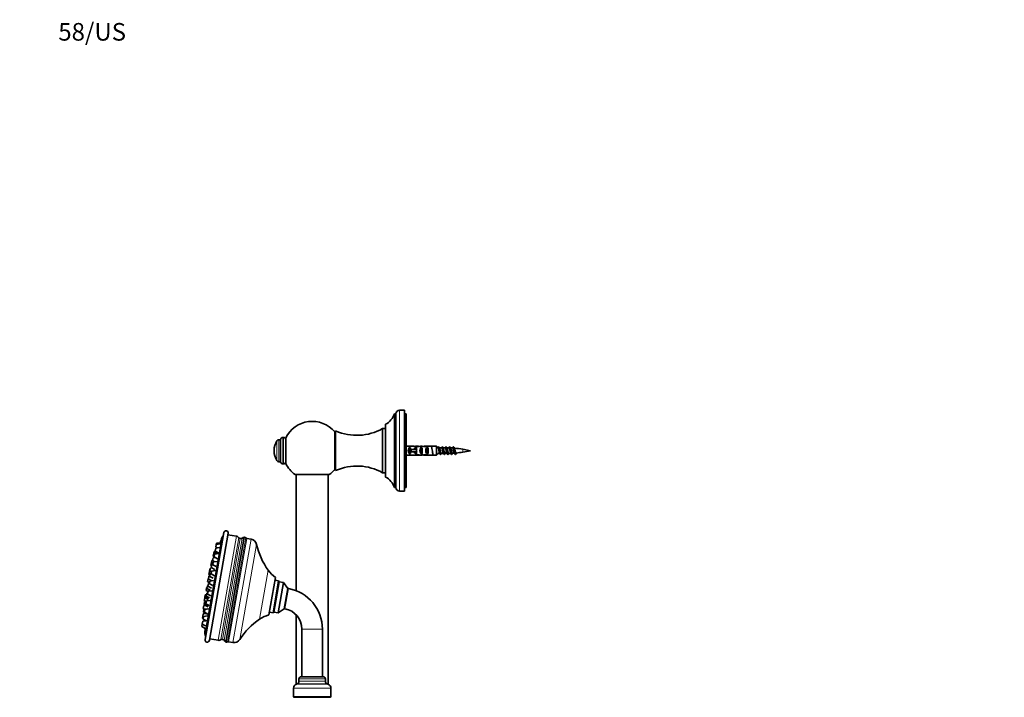
# Model space of a CAD drawing. Units: millimetres. Extents: x 0 to 1478, y 0 to 1758.
# Drawn here: x 0 to 671, y 1296 to 1758 of the extents above; entities that cross this region are included whole.
import ezdxf
from ezdxf import colors
from ezdxf.entities.mleader import LeaderData, LeaderLine
from ezdxf.math import Vec2, Vec3

# ---------------------------------------------------------------- set-up
doc = ezdxf.new("R2010")
doc.units = ezdxf.units.MM
doc.layers.add('DV7_Défaut', color=7, linetype='Continuous')
doc.layers.add('Défaut', color=7, linetype='Continuous')

# ---------------------------------------------------------------- blocks, each defined once
blk = doc.blocks.new('_DOT')
at = {"color": 0}
blk.add_line((0, 0), (-1, 0), dxfattribs=at)
at = {"color": 0, "const_width": 0.333}
blk.add_lwpolyline([(-0.1665, 0, 1), (0.1665, 0, 1)], format="xyb", close=True, dxfattribs=at)
blk = doc.blocks.new('SE6')
at = {"layer": 'DV7_Défaut', "color": 7, "linetype": 'Continuous', "lineweight": 18}
for p, q in [((258.84, 1436.74), (258.84, 1491.74)), ((175.33, 1457.46), (175.33, 1471.02)), ((176.67, 1456.74), (176.67, 1471.74)), ((179.25, 1455.24), (179.25, 1473.24)), ((179.88, 1455.24), (179.88, 1473.24)), ((270.34, 1464.24), (270.34, 1464.99)), ((270.34, 1463.49), (270.34, 1464.24)), ((290.48, 1465.57), (290.48, 1462.24)), ((302.08, 1463.28), (302.08, 1465.19)), ((137.74, 1404.97), (126.19, 1339.45)), ((147.86, 1405.96), (135.36, 1335.05)), ((137.18, 1335.67), (149.36, 1404.76)), ((150.28, 1404.52), (138.12, 1335.58)), ((151.53, 1404.51), (139.3, 1335.16)), ((141.6, 1333.99), (154.09, 1404.83)), ((154.75, 1404.49), (142.33, 1334.08)), ((157.7, 1403.97), (145.29, 1333.56)), ((161.47, 1400.38), (150.05, 1335.65)), ((169.38, 1382.76), (163.52, 1349.49)), ((183.2, 1370.28), (180.77, 1356.49)), ((206.34, 1342.71), (192.34, 1342.71)), ((208.34, 1308.74), (190.34, 1308.74)), ((212.09, 1302.38), (186.59, 1302.38)), ((210.12, 1305.2), (188.56, 1305.2)), ((209.66, 1305.36), (189.02, 1305.36)), ((208.34, 1307.24), (190.34, 1307.24)), ((212.09, 1296.74), (186.59, 1296.74))]:
    blk.add_line(p, q, dxfattribs=at)
at = {"layer": 'DV7_Défaut', "color": 7, "linetype": 'Continuous', "lineweight": 35}
for p, q in [((262.34, 1491.74), (258.84, 1491.74)), ((262.34, 1436.74), (262.34, 1491.74)), ((255.34, 1439.24), (255.34, 1489.24)), ((256.34, 1489.24), (255.34, 1489.24)), ((256.34, 1439.24), (256.34, 1489.24)), ((263.34, 1489.24), (262.34, 1489.24)), ((263.34, 1439.24), (263.34, 1489.24)), ((215.34, 1477.74), (214.69, 1477.04)), ((214.69, 1451.44), (214.69, 1477.04)), ((215.34, 1450.74), (215.34, 1477.74)), ((247.34, 1449.24), (247.34, 1479.24)), ((249.34, 1479.24), (247.34, 1479.24)), ((249.34, 1446.24), (249.34, 1482.24)), ((177.84, 1471.74), (176.67, 1471.74)), ((177.84, 1456.64), (177.84, 1471.83)), ((179.88, 1473.24), (179.25, 1473.24)), ((181.34, 1455.54), (181.34, 1472.94)), ((173.34, 1464.29), (173.34, 1464.18)), ((263.34, 1467.2), (268.57, 1467.2)), ((265.48, 1462.25), (265.48, 1466.22)), ((266.34, 1466.22), (265.48, 1466.22)), ((266.28, 1463.49), (266.28, 1464.99)), ((266.28, 1464.99), (266.89, 1464.99)), ((266.28, 1463.49), (266.89, 1463.49)), ((266.34, 1466.22), (266.34, 1464.99)), ((266.34, 1463.49), (266.34, 1462.25)), ((266.89, 1463.49), (266.89, 1464.99)), ((266.89, 1464.99), (270.34, 1464.99)), ((266.89, 1463.49), (270.34, 1463.49)), ((268.78, 1467.2), (268.57, 1467.2)), ((268.78, 1467.2), (268.78, 1467.18)), ((269.48, 1464.99), (269.48, 1466.22)), ((270.34, 1466.22), (269.48, 1466.22)), ((269.48, 1462.25), (269.48, 1463.49)), ((271.46, 1467.24), (269.91, 1467.24)), ((270.34, 1466.22), (270.34, 1464.99)), ((270.34, 1464.99), (270.57, 1464.99)), ((270.34, 1463.49), (270.34, 1462.25)), ((270.34, 1463.49), (270.57, 1463.49)), ((270.6, 1467.22), (270.6, 1466.91)), ((273.34, 1462.25), (273.34, 1466.22)), ((274.34, 1466.22), (273.34, 1466.22)), ((274.34, 1466.22), (274.34, 1462.25)), ((276.48, 1467.24), (276.48, 1467.05)), ((277.34, 1462.25), (277.34, 1466.22)), ((278.34, 1466.22), (277.34, 1466.22)), ((278.23, 1467.2), (278.23, 1467.19)), ((278.37, 1467.2), (278.23, 1467.2)), ((278.34, 1466.22), (278.34, 1462.25)), ((278.37, 1467.2), (284.14, 1467.2)), ((284.14, 1461.28), (284.14, 1467.2)), ((287.65, 1466.24), (286.08, 1466.24)), ((290.15, 1466.24), (288.58, 1466.24)), ((307.34, 1464.24), (302.08, 1465.19)), ((302.08, 1463.28), (307.34, 1464.24)), ((176.67, 1456.74), (177.84, 1456.74)), ((263.34, 1461.28), (268.57, 1461.28)), ((266.34, 1462.25), (265.48, 1462.25)), ((268.78, 1461.28), (268.57, 1461.28)), ((268.78, 1461.28), (268.78, 1461.3)), ((270.34, 1462.25), (269.48, 1462.25)), ((269.91, 1461.24), (271.46, 1461.24)), ((270.6, 1461.25), (270.6, 1461.57)), ((274.34, 1462.25), (273.34, 1462.25)), ((276.48, 1461.24), (276.48, 1461.42)), ((278.34, 1462.25), (277.34, 1462.25)), ((278.23, 1461.28), (278.23, 1461.29)), ((278.37, 1461.28), (278.23, 1461.28)), ((278.37, 1461.28), (284.14, 1461.28)), ((285.08, 1462.24), (286.35, 1462.24)), ((287.28, 1462.24), (288.85, 1462.24)), ((289.78, 1462.24), (290.48, 1462.24)), ((297.63, 1462.63), (296.92, 1461.69)), ((179.25, 1455.24), (179.88, 1455.24)), ((214.69, 1451.44), (215.34, 1450.74)), ((211.04, 1448.04), (187.64, 1448.04)), ((188.34, 1448.04), (188.34, 1368.86)), ((210.34, 1305.1), (210.34, 1448.04)), ((247.34, 1449.24), (249.34, 1449.24)), ((255.34, 1439.24), (256.34, 1439.24)), ((258.84, 1436.74), (262.34, 1436.74)), ((262.34, 1439.24), (263.34, 1439.24)), ((139.16, 1408.51), (126.31, 1335.63)), ((142.11, 1407.99), (129.26, 1335.11)), ((153.06, 1405.34), (140.45, 1333.86)), ((147.86, 1405.96), (141.94, 1407)), ((151.37, 1404.33), (150.28, 1404.52)), ((157.7, 1403.97), (154.75, 1404.49)), ((133.22, 1395.89), (133.57, 1397.86)), ((133.22, 1395.89), (135.52, 1394.72)), ((136.13, 1398.17), (133.57, 1397.86)), ((133.67, 1398.43), (134.02, 1400.4)), ((133.67, 1398.43), (134.57, 1397.98)), ((134.02, 1400.4), (134.17, 1401.27)), ((136.58, 1400.71), (134.02, 1400.4)), ((136.69, 1401.57), (134.17, 1401.27)), ((130.68, 1388.06), (130.91, 1389.4)), ((131.45, 1389.47), (130.91, 1389.4)), ((131.43, 1389.36), (131.78, 1391.33)), ((131.43, 1389.36), (132.94, 1388.59)), ((133.15, 1391.49), (131.78, 1391.33)), ((131.97, 1392.44), (132.32, 1394.41)), ((131.97, 1392.44), (132.56, 1392.14)), ((132.32, 1394.41), (132.51, 1395.47)), ((134.88, 1394.72), (132.32, 1394.41)), ((132.5, 1391.82), (132.85, 1393.79)), ((132.5, 1391.82), (134.81, 1390.66)), ((133.75, 1395.62), (132.51, 1395.47)), ((135.41, 1394.1), (132.85, 1393.79)), ((129.28, 1381.91), (129.61, 1383.79)), ((129.93, 1383.83), (129.61, 1383.79)), ((129.66, 1382.3), (130.01, 1384.27)), ((130.95, 1384.38), (130.01, 1384.27)), ((130.33, 1386.09), (130.68, 1388.06)), ((130.33, 1386.09), (130.81, 1385.85)), ((130.59, 1384.57), (130.93, 1386.54)), ((130.59, 1384.57), (132.89, 1383.4)), ((131.87, 1388.2), (130.68, 1388.06)), ((133.37, 1382.52), (130.81, 1382.21)), ((131.59, 1386.61), (130.93, 1386.54)), ((131.56, 1386.5), (131.91, 1388.47)), ((131.56, 1386.5), (133.87, 1385.33)), ((134.48, 1388.78), (131.91, 1388.47)), ((128.07, 1375.02), (128.41, 1376.99)), ((128.73, 1377.02), (128.41, 1376.99)), ((128.67, 1376.71), (129.02, 1378.68)), ((128.67, 1376.71), (130.91, 1375.58)), ((128.94, 1379.94), (129.28, 1381.91)), ((128.94, 1379.94), (129.7, 1379.55)), ((129.56, 1378.75), (129.02, 1378.68)), ((130.21, 1382.02), (129.28, 1381.91)), ((129.52, 1378.53), (129.87, 1380.5)), ((129.52, 1378.53), (131.82, 1377.36)), ((132.18, 1375.73), (129.61, 1375.42)), ((129.66, 1382.3), (130.73, 1381.76)), ((130.52, 1380.58), (129.87, 1380.5)), ((130.46, 1380.24), (130.81, 1382.21)), ((130.46, 1380.24), (132.76, 1379.08)), ((174.38, 1377.93), (169.87, 1352.32)), ((176.5, 1375.53), (174.03, 1375.96)), ((126.99, 1368.93), (127.34, 1370.9)), ((127.66, 1370.94), (127.34, 1370.9)), ((127.54, 1370.3), (127.89, 1372.27)), ((127.54, 1370.3), (129.85, 1369.13)), ((128.43, 1372.33), (127.89, 1372.27)), ((128.07, 1375.02), (129.42, 1374.33)), ((128.34, 1371.83), (128.69, 1373.8)), ((128.34, 1371.83), (130.64, 1370.66)), ((129.34, 1373.88), (128.69, 1373.8)), ((129.26, 1373.45), (129.61, 1375.42)), ((129.26, 1373.45), (131.57, 1372.29)), ((176.5, 1375.53), (172.68, 1353.86)), ((176.9, 1374.95), (173.26, 1354.27)), ((173.26, 1354.27), (176.9, 1374.95)), ((176.21, 1353.74), (179.86, 1374.43)), ((176.9, 1374.95), (176.5, 1375.53)), ((179.86, 1374.43), (176.9, 1374.95)), ((182.7, 1370.37), (179.86, 1374.43)), ((180.26, 1356.58), (182.7, 1370.37)), ((183.2, 1370.28), (182.7, 1370.37)), ((125.79, 1362.13), (126.13, 1364.01)), ((126.13, 1364.01), (126.47, 1365.98)), ((126.13, 1364.01), (128.43, 1362.84)), ((126.46, 1364.17), (126.81, 1366.14)), ((126.46, 1364.17), (128.76, 1363)), ((126.79, 1366.01), (126.47, 1365.98)), ((127.35, 1366.2), (126.81, 1366.14)), ((126.99, 1368.93), (128.35, 1368.25)), ((127.16, 1365.14), (127.51, 1367.11)), ((127.16, 1365.14), (129.46, 1363.97)), ((128.16, 1367.18), (127.51, 1367.11)), ((128.05, 1366.56), (128.4, 1368.52)), ((128.05, 1366.56), (130.35, 1365.39)), ((130.96, 1368.83), (128.4, 1368.52)), ((125.15, 1356.75), (125.5, 1358.72)), ((125.15, 1356.75), (126, 1356.32)), ((125.25, 1354.3), (125.6, 1356.27)), ((126.58, 1358.85), (125.5, 1358.72)), ((128.16, 1356.58), (125.6, 1356.27)), ((125.62, 1359.37), (125.96, 1361.34)), ((125.62, 1359.37), (126.1, 1359.13)), ((125.79, 1362.13), (127.07, 1361.48)), ((125.86, 1354.15), (126.21, 1356.12)), ((127.15, 1361.49), (125.96, 1361.34)), ((126.09, 1359.1), (126.44, 1361.07)), ((126.09, 1359.1), (128.4, 1357.93)), ((128.77, 1356.42), (126.21, 1356.12)), ((127.09, 1361.15), (126.44, 1361.07)), ((126.89, 1359.98), (127.24, 1361.95)), ((126.89, 1359.98), (129.19, 1358.81)), ((129.8, 1362.26), (127.24, 1361.95)), ((176.21, 1353.74), (180.26, 1356.58)), ((180.26, 1356.58), (180.77, 1356.49)), ((124.52, 1350.17), (124.71, 1351.23)), ((124.52, 1350.17), (125.11, 1349.87)), ((124.71, 1351.23), (125.05, 1353.2)), ((124.71, 1351.23), (125.29, 1350.93)), ((125.03, 1349.41), (125.37, 1351.38)), ((125.03, 1349.41), (127.33, 1348.25)), ((126.98, 1353.43), (125.05, 1353.2)), ((125.25, 1354.3), (127.55, 1353.14)), ((127.94, 1351.69), (125.37, 1351.38)), ((125.86, 1354.15), (128.16, 1352.98)), ((170.21, 1354.29), (172.68, 1353.86)), ((172.68, 1353.86), (173.26, 1354.27)), ((173.26, 1354.27), (176.21, 1353.74)), ((188.34, 1352.5), (188.34, 1305.1)), ((124.14, 1344.37), (124.44, 1346.08)), ((124.14, 1344.37), (126.44, 1343.2)), ((124.44, 1346.08), (124.79, 1348.05)), ((124.44, 1346.08), (126.74, 1344.92)), ((127.15, 1348.34), (124.79, 1348.05)), ((192.34, 1342.71), (192.34, 1310.24)), ((206.34, 1310.24), (206.34, 1342.71)), ((129.44, 1336.1), (135.36, 1335.05)), ((138.12, 1335.58), (139.21, 1335.39)), ((142.33, 1334.08), (145.29, 1333.56)), ((190.34, 1308.74), (190.34, 1307.24)), ((206.84, 1310.24), (191.84, 1310.24)), ((208.34, 1307.24), (208.34, 1308.74)), ((186.59, 1302.38), (186.59, 1296.74)), ((189.02, 1305.36), (188.56, 1305.2)), ((210.12, 1305.2), (209.66, 1305.36)), ((212.09, 1296.74), (212.09, 1302.38)), ((211.59, 1296.24), (187.09, 1296.24))]:
    blk.add_line(p, q, dxfattribs=at)
for centre, radius, start, end in [((258.84, 1489.24), 2.5, 90, 180), ((199.34, 1464.22), 20, 39.85821, 154.15807), ((243.93, 1492.95), 12, 296.80787, 341.98954), ((229.83, 1510.73), 36.03, 246.29217, 299.07538), ((185.68, 1464.29), 12.34, 146.9797, 180), ((176.67, 1470.15), 1.59, 90, 146.9797), ((179.25, 1471.83), 1.4, 90, 180), ((179.88, 1471.78), 1.46, 0, 90), ((185.68, 1464.18), 12.34, 180, 213.0203), ((221.55, 1514.79), 79.97, 322.6224, 323.11554), ((338.91, 1506.64), 66.51, 216.82021, 217.50724), ((227.23, 1512.36), 75.97, 322.62124, 323.13885), ((346.33, 1510.4), 72.7, 216.86665, 217.49872), ((235, 1508.34), 69.34, 322.61977, 323.1789), ((344.02, 1506.74), 66.65, 216.83336, 217.52096), ((290.48, 1401.36), 64.87, 88.11112, 89.51692), ((229.56, 1514.35), 79.29, 322.55101, 323.14629), ((343.02, 1504.07), 62.25, 216.79981, 217.61206), ((290.48, 1401.36), 64.87, 85.97917, 87.25849), ((226.99, 1518.15), 85.63, 322.48213, 323.14607), ((355.55, 1511.65), 74.82, 216.8454, 217.71723), ((290.48, 1401.36), 64.87, 79.70721, 84.92657), ((290.48, 1527.11), 64.87, 276.27113, 280.29279), ((176.67, 1458.33), 1.59, 213.0203, 270), ((179.25, 1456.64), 1.4, 180, 270), ((179.88, 1456.7), 1.46, 270, 0), ((232.65, 1421.2), 67.58, 36.81804, 37.47425), ((337.61, 1423.8), 63.29, 142.60309, 143.21486), ((230.39, 1417.58), 73.57, 36.8487, 37.46587), ((341.57, 1422.7), 65.12, 142.61443, 143.21709), ((290.48, 1527.11), 64.87, 270, 270.80314), ((234.24, 1418.59), 71.88, 36.84771, 37.47334), ((346.54, 1420.82), 68.22, 142.49737, 143.1948), ((290.48, 1527.11), 64.87, 271.60527, 272.96173), ((236.04, 1418.07), 72.75, 36.84658, 37.54823), ((351.08, 1419.31), 70.76, 142.39287, 143.19281), ((290.48, 1527.11), 64.87, 273.89783, 275.06775), ((237.35, 1416.44), 74.7, 37.37771, 38.1997), ((199.34, 1464.26), 20, 205.84193, 234.26836), ((199.34, 1464.26), 20, 305.73609, 320.14179), ((229.83, 1417.75), 36.03, 60.92462, 113.70783), ((243.93, 1435.53), 12, 18.01046, 63.19213), ((258.84, 1439.24), 2.5, 180, 270), ((140.63, 1408.25), 1.5, 350, 170), ((376.57, 1329.08), 250.6, 162.37185, 163.18521), ((139.64, 1404.36), 2, 116.8699, 162.37185), ((147.51, 1403.99), 2, 22.57897, 80), ((150.51, 1405.24), 1.25, 202.57897, 214.19966), ((149.82, 1401.91), 2.65, 80, 97.42566), ((150.51, 1405.24), 1.25, 313.1301, 324.34578), ((153.15, 1403.34), 2, 92.69765, 144.34578), ((152.71, 1403.37), 2, 46.57709, 80), ((154.97, 1405.76), 1.29, 226.57709, 260), ((156.89, 1399.35), 4.7, 12.6862, 80), ((208.7, 1411.01), 48.42, 192.6862, 215.69532), ((185.2, 1394.13), 19.48, 215.69532, 236.26285), ((136.18, 1371.46), 7.48, 156.94184, 161.4182), ((178.34, 1342.71), 28, 0, 80), ((178.34, 1342.71), 14, 0, 80), ((190.8, 1309.5), 48.42, 124.30468, 147.3138), ((174.49, 1333.4), 19.48, 103.73715, 124.30468), ((376.57, 1329.08), 250.6, 176.76205, 177.62815), ((376.57, 1329.08), 250.6, 175.5432, 175.60393), ((128.18, 1339.37), 2, 177.62815, 223.1301), ((127.78, 1335.37), 1.5, 170, 350), ((135.7, 1337.02), 2, 260, 317.42103), ((138.1, 1334.83), 1.25, 125.80034, 137.42103), ((138.58, 1338.19), 2.65, 242.57434, 260), ((146.1, 1338.18), 4.7, 260, 327.3138), ((138.1, 1334.83), 1.25, 15.65422, 26.8699), ((141.23, 1335.7), 2, 195.65422, 247.30235), ((140.8, 1335.83), 2, 260, 293.42291), ((142.11, 1332.81), 1.29, 80, 113.42291), ((191.84, 1308.74), 1.5, 90, 180), ((206.84, 1308.74), 1.5, 0, 90), ((189.59, 1302.38), 3, 110, 180), ((188.34, 1307.24), 2, 290, 0), ((210.34, 1307.24), 2, 180, 250), ((209.09, 1302.38), 3, 0, 70), ((187.09, 1296.74), 0.5, 180, 270), ((211.59, 1296.74), 0.5, 270, 0)]:
    blk.add_arc(centre, radius, start, end, dxfattribs=at)
for centre, major_axis, ratio, start_param, end_param in [((267.68, 1464.24), (0, -3), 0.976011, 3.989655, 5.435123), ((267.45, 1464.24), (6.74, 0), 0.445101, 1.090818, 1.403348), ((269.91, 1464.24), (6.74, 0), 0.445101, 1.467863, 1.738244), ((271.68, 1464.24), (0, -3), 0.976011, 3.989655, 4.459709), ((271.68, 1464.24), (0, -3), 0.976011, 4.965069, 5.435123), ((277.4, 1464.24), (-7.06, 0), 0.425017, 6.030505, 6.283185), ((277.4, 1464.24), (7.06, 0), 0.425017, 3.141593, 3.394273), ((274.41, 1464.24), (-8.33, 0), 0.359989, 4.738067, 5.192367), ((271.46, 1464.24), (8.33, 0), 0.359989, 1.39272, 1.673729), ((275.05, 1464.24), (0, -3), 0.760351, 3.989655, 5.435123), ((274.02, 1464.24), (6.74, 0), 0.445101, 1.209195, 1.545119), ((276.48, 1464.24), (-6.74, 0), 0.445101, 4.712389, 4.895847), ((280.12, 1464.24), (-10.51, 0), 0.285569, -1.403348, -1.209195), ((276.48, 1464.24), (10.51, 0), 0.285569, 1.403348, 1.570796), ((279.05, 1464.24), (0, -3), 0.760351, 3.989655, 5.435123), ((267.45, 1464.24), (6.74, 0), 0.445101, 4.879837, 5.192367), ((269.91, 1464.24), (6.74, 0), 0.445101, 4.544941, 4.815322), ((274.41, 1464.24), (-8.33, 0), 0.359989, 1.090818, 1.545119), ((271.46, 1464.24), (8.33, 0), 0.359989, 4.609456, 4.890466), ((274.02, 1464.24), (6.74, 0), 0.445101, 4.738067, 5.073991), ((276.48, 1464.24), (6.74, 0), 0.445101, 4.528931, 4.712389), ((280.12, 1464.24), (-10.51, 0), 0.285569, 1.209195, 1.403348), ((276.48, 1464.24), (10.51, 0), 0.285569, 4.712389, 4.879837)]:
    blk.add_ellipse(centre, major_axis=major_axis, ratio=ratio, start_param=start_param, end_param=end_param, dxfattribs=at)
for points, knots in [([(265.67, 1466.79), (265.74, 1466.69), (265.81, 1466.49), (265.97, 1465.78), (266.07, 1465.21), (266.2, 1464.35), (266.24, 1464.08), (266.28, 1463.82)], [0, 0, 0, 0, 0.34122, 0.34122, 0.799687, 0.799687, 1, 1, 1, 1]), ([(273.17, 1466.79), (273.26, 1466.67), (273.34, 1466.38), (273.52, 1465.49), (273.62, 1464.89), (273.8, 1463.67), (273.9, 1463.06), (274.08, 1462.13), (274.17, 1461.81), (274.26, 1461.69)], [0, 0, 0, 0, 0.238256, 0.238256, 0.494558, 0.494558, 0.750861, 0.750861, 1, 1, 1, 1]), ([(280.67, 1466.79), (280.68, 1466.77), (280.69, 1466.76), (280.79, 1466.57), (280.89, 1466.19), (281.07, 1465.18), (281.17, 1464.55), (281.35, 1463.34), (281.45, 1462.76), (281.61, 1462.02), (281.69, 1461.79), (281.76, 1461.69)], [0, 0, 0, 0, 0.029131, 0.029131, 0.285523, 0.285523, 0.541915, 0.541915, 0.798308, 0.798308, 1, 1, 1, 1]), ([(285.15, 1466.24), (285.16, 1466.24), (285.17, 1466.24), (285.27, 1466.19), (285.36, 1466), (285.54, 1465.39), (285.63, 1464.98), (285.8, 1464.1), (285.89, 1463.64), (286.07, 1462.87), (286.16, 1462.56), (286.26, 1462.36), (286.28, 1462.34), (286.29, 1462.31)], [0, 0, 0, 0, 0.029992, 0.029992, 0.262453, 0.262453, 0.494915, 0.494915, 0.727376, 0.727376, 0.959837, 0.959837, 1, 1, 1, 1]), ([(285.51, 1466.79), (285.59, 1466.88), (285.66, 1466.84), (285.83, 1466.45), (285.92, 1466.03), (286.11, 1464.97), (286.2, 1464.33), (286.39, 1463.13), (286.48, 1462.58), (286.63, 1461.96), (286.69, 1461.79), (286.76, 1461.7)], [0, 0, 0, 0, 0.17962, 0.17962, 0.404532, 0.404532, 0.629445, 0.629445, 0.854358, 0.854358, 1, 1, 1, 1]), ([(287.28, 1462.24), (287.22, 1462.24), (287.15, 1462.32), (287, 1462.69), (286.91, 1463.02), (286.74, 1463.83), (286.65, 1464.29), (286.48, 1465.14), (286.39, 1465.53), (286.25, 1465.96), (286.2, 1466.08), (286.14, 1466.16)], [0, 0, 0, 0, 0.173414, 0.173414, 0.403363, 0.403363, 0.633311, 0.633311, 0.86326, 0.86326, 1, 1, 1, 1]), ([(287.65, 1466.24), (287.71, 1466.24), (287.77, 1466.17), (287.92, 1465.83), (288.01, 1465.49), (288.19, 1464.69), (288.28, 1464.23), (288.45, 1463.36), (288.54, 1462.96), (288.68, 1462.51), (288.74, 1462.38), (288.79, 1462.31)], [0, 0, 0, 0, 0.161171, 0.161171, 0.392926, 0.392926, 0.624681, 0.624681, 0.856436, 0.856436, 1, 1, 1, 1]), ([(288.17, 1466.79), (288.2, 1466.75), (288.22, 1466.7), (288.35, 1466.39), (288.44, 1465.95), (288.62, 1464.86), (288.72, 1464.21), (288.9, 1463.03), (289, 1462.49), (289.18, 1461.78), (289.28, 1461.6), (289.39, 1461.65), (289.4, 1461.67), (289.42, 1461.69)], [0, 0, 0, 0, 0.065602, 0.065602, 0.289053, 0.289053, 0.512505, 0.512505, 0.735957, 0.735957, 0.959409, 0.959409, 1, 1, 1, 1]), ([(289.78, 1462.24), (289.75, 1462.24), (289.73, 1462.25), (289.61, 1462.37), (289.53, 1462.61), (289.35, 1463.27), (289.27, 1463.7), (289.09, 1464.57), (289, 1465.02), (288.83, 1465.74), (288.74, 1466.01), (288.65, 1466.15), (288.64, 1466.16), (288.64, 1466.17)], [0, 0, 0, 0, 0.071647, 0.071647, 0.30045, 0.30045, 0.529252, 0.529252, 0.758055, 0.758055, 0.986858, 0.986858, 1, 1, 1, 1]), ([(290.15, 1466.24), (290.17, 1466.24), (290.2, 1466.23), (290.31, 1466.13), (290.4, 1465.91), (290.48, 1465.57)], [0, 0, 0, 0, 0.2081143, 0.2081143, 1, 1, 1, 1]), ([(290.48, 1465.57), (290.61, 1465.12), (290.72, 1464.49), (290.96, 1463.31), (291.08, 1462.77), (291.23, 1462.41), (291.26, 1462.36), (291.29, 1462.32)], [0, 0, 0, 0, 0.444081, 0.444081, 0.888162, 0.888162, 1, 1, 1, 1]), ([(290.68, 1466.78), (290.71, 1466.74), (290.74, 1466.67), (290.86, 1466.32), (290.96, 1465.86), (291.14, 1464.74), (291.24, 1464.1), (291.42, 1462.93), (291.51, 1462.41), (291.66, 1461.89), (291.71, 1461.76), (291.76, 1461.69)], [0, 0, 0, 0, 0.085459, 0.085459, 0.3436, 0.3436, 0.60174, 0.60174, 0.85988, 0.85988, 1, 1, 1, 1]), ([(292.3, 1462.27), (292.24, 1462.27), (292.18, 1462.33), (291.98, 1462.74), (291.85, 1463.36), (291.57, 1464.7), (291.43, 1465.4), (291.25, 1465.97), (291.2, 1466.08), (291.15, 1466.15)], [0, 0, 0, 0, 0.155401, 0.155401, 0.511667, 0.511667, 0.867932, 0.867932, 1, 1, 1, 1]), ([(292.62, 1466.2), (292.74, 1466.2), (292.86, 1465.9), (293.1, 1464.95), (293.22, 1464.3), (293.45, 1463.14), (293.57, 1462.66), (293.71, 1462.43), (293.72, 1462.41), (293.73, 1462.4)], [0, 0, 0, 0, 0.323505, 0.323505, 0.647877, 0.647877, 0.972248, 0.972248, 1, 1, 1, 1]), ([(293.01, 1466.79), (293.1, 1466.91), (293.19, 1466.81), (293.38, 1466.25), (293.47, 1465.76), (293.66, 1464.63), (293.75, 1463.99), (293.94, 1462.83), (294.03, 1462.33), (294.17, 1461.87), (294.21, 1461.76), (294.26, 1461.7)], [0, 0, 0, 0, 0.220868, 0.220868, 0.445617, 0.445617, 0.670367, 0.670367, 0.895116, 0.895116, 1, 1, 1, 1]), ([(294.89, 1462.39), (294.83, 1462.39), (294.77, 1462.44), (294.56, 1462.83), (294.41, 1463.45), (294.11, 1464.8), (293.97, 1465.48), (293.78, 1465.95), (293.74, 1466.02), (293.71, 1466.08)], [0, 0, 0, 0, 0.1499052, 0.1499052, 0.5254617, 0.5254617, 0.9010183, 0.9010183, 1, 1, 1, 1]), ([(295.03, 1466.08), (295.07, 1466.07), (295.11, 1466.04), (295.28, 1465.77), (295.4, 1465.28), (295.65, 1464.11), (295.78, 1463.46), (295.96, 1462.85), (296.01, 1462.7), (296.07, 1462.61)], [0, 0, 0, 0, 0.119182, 0.119182, 0.481642, 0.481642, 0.844103, 0.844103, 1, 1, 1, 1]), ([(295.51, 1466.79), (295.52, 1466.79), (295.52, 1466.8), (295.56, 1466.84), (295.59, 1466.85), (295.62, 1466.83)], [0, 0, 0, 0, 0.1084145, 0.1084145, 1, 1, 1, 1]), ([(295.67, 1466.78), (295.72, 1466.73), (295.76, 1466.62), (295.9, 1466.17), (295.99, 1465.67), (296.18, 1464.52), (296.27, 1463.87), (296.46, 1462.74), (296.55, 1462.25), (296.74, 1461.67), (296.83, 1461.57), (296.92, 1461.69)], [0, 0, 0, 0, 0.105264, 0.105264, 0.328948, 0.328948, 0.552632, 0.552632, 0.776316, 0.776316, 1, 1, 1, 1]), ([(297.57, 1462.63), (297.42, 1462.62), (297.27, 1462.91), (296.95, 1463.94), (296.78, 1464.72), (296.52, 1465.56), (296.44, 1465.77), (296.35, 1465.89)], [0, 0, 0, 0, 0.353689, 0.353689, 0.775622, 0.775622, 1, 1, 1, 1]), ([(286.83, 1461.64), (286.84, 1461.64), (286.84, 1461.64), (286.88, 1461.65), (286.9, 1461.67), (286.93, 1461.7)], [0, 0, 0, 0, 0.2609391, 0.2609391, 1, 1, 1, 1]), ([(291.87, 1461.65), (291.88, 1461.65), (291.88, 1461.65), (291.9, 1461.66), (291.91, 1461.68), (291.92, 1461.69)], [0, 0, 0, 0, 0.28742, 0.28742, 1, 1, 1, 1]), ([(294.33, 1461.64), (294.35, 1461.63), (294.38, 1461.64), (294.41, 1461.68), (294.42, 1461.69), (294.43, 1461.7)], [0, 0, 0, 0, 0.769948, 0.769948, 1, 1, 1, 1])]:
    blk.add_open_spline(points, degree=3, knots=knots, dxfattribs=at)
for points in [[(284.14, 1467.2), (284.54, 1466.79), (284.94, 1466.38), (285.34, 1465.97)], [(288.01, 1466.78), (288.05, 1466.83), (288.09, 1466.85), (288.13, 1466.83)], [(290.5, 1466.78), (290.53, 1466.81), (290.55, 1466.83), (290.58, 1466.84)], [(284.14, 1461.28), (284.54, 1461.69), (284.94, 1462.1), (285.34, 1462.51)]]:
    blk.add_open_spline(points, degree=3, dxfattribs=at)

msp = doc.modelspace()

# ---------------------------------------------------------------- block references
at = {"layer": 'Défaut'}
msp.add_blockref('SE6', (0, 0), dxfattribs=at)

# ---------------------------------------------------------------- leaders
at = {"layer": 'Défaut', "color": 7, "linetype": 'Continuous', "lineweight": 18}
ml = msp.add_multileader_mtext('Standard', dxfattribs=at)
ml.set_content('{\\pxsm0.9;\\fSolid Edge ISO|b1||i0||c0|p34;\\W1.;31/03/2020\\P}', color=256)
ml.set_leader_properties()
ml.set_arrow_properties(name='DOT')
ml.build(insert=Vec2(0, 0))
ml.multileader.update_dxf_attribs({"leader_type": 0, "dogleg_length": 0, "arrow_head_size": 12})
ctx = ml.context
ctx.base_point, ctx.char_height, ctx.arrow_head_size, ctx.landing_gap_size = Vec3(1390.41, 1750.71), 12, 12, 4.2
notes = []
notes.append((ctx, [(0, (0, 0, 0), (0, 0), (1, 0), 1, [])]))
ctx.mtext.insert = Vec3(1392.41, 1756.83)
ml = msp.add_multileader_mtext('Standard', dxfattribs=at)
ml.set_content('{\\pxsm0.9;\\fArial|b1||i0||c0|p34;\\W1.;58/US\\P}', color=256)
ml.set_leader_properties()
ml.set_arrow_properties(name='DOT')
ml.build(insert=Vec2(0, 0))
ml.multileader.update_dxf_attribs({"leader_type": 0, "dogleg_length": 0, "arrow_head_size": 12})
ctx = ml.context
ctx.base_point, ctx.char_height, ctx.arrow_head_size, ctx.landing_gap_size = Vec3(24.31, 1749.46), 12, 12, 4.2
notes.append((ctx, [(0, (0, 0, 0), (0, 0), (1, 0), 1, [])]))
ctx.mtext.insert = Vec3(26.31, 1755.57)
for ctx, leaders in notes:
    for number, flags, end, landing, length, lines in leaders:
        leader = LeaderData()
        leader.index, (leader.has_last_leader_line, leader.has_dogleg_vector, leader.attachment_direction) = number, flags
        leader.last_leader_point, leader.dogleg_vector, leader.dogleg_length = Vec3(end), Vec3(landing), length
        for number, points, colour, breaks in lines:
            line = LeaderLine()
            line.index, line.vertices, line.color, line.breaks = number, Vec3.list(points), colors.encode_raw_color(colour), breaks
            leader.lines.append(line)
        ctx.leaders.append(leader)

doc.saveas('drawing.dxf')
